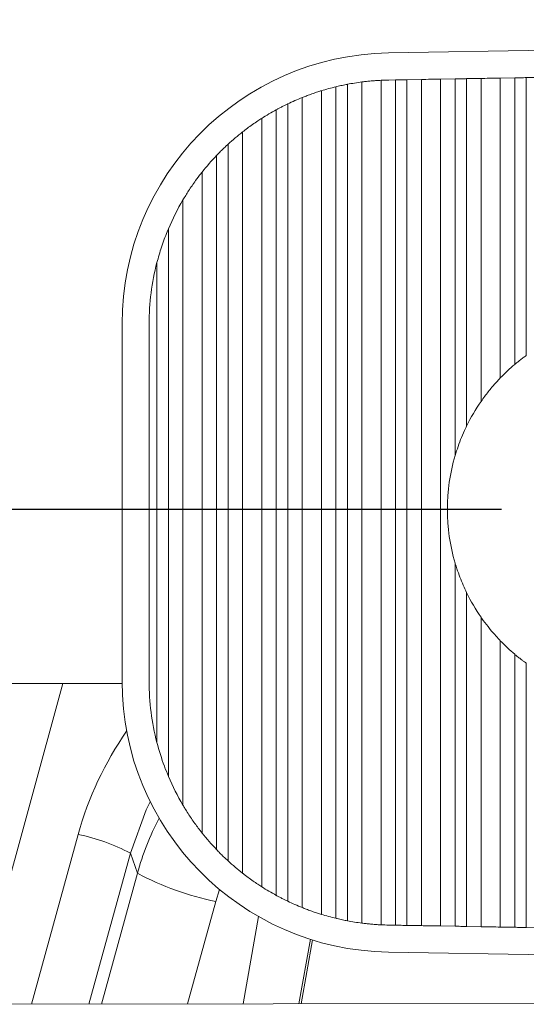
# Model space of a CAD drawing. Units: millimetres. Extents: x 9 to 832, y 9 to 585.
# Drawn here: x 528 to 538, y 283 to 301 of the extents above; entities that cross this region are included whole.
import ezdxf

# ---------------------------------------------------------------- set-up
doc = ezdxf.new("R2010")
doc.units = ezdxf.units.MM
doc.linetypes.add('SLD-Durchgehend', pattern=[0])
doc.layers.add('ZEICHNUNGSKOPF', color=7, linetype='SLD-Durchgehend')
doc.styles.get("Standard").update_dxf_attribs({"font": 'ARIAL.TTF'})
doc.dimstyles.new('SLDDIMSTYLE0', dxfattribs={"dimtxt": 3.5, "dimasz": 3.5, "dimexe": 0, "dimexo": 0.0625, "dimgap": 0.875, "dimtad": 1, "dimdec": 8, "dimlfac": 2, "dimzin": 12, "dimdsep": 46, "dimtxsty": 'Standard', "dimsah": 1, "dimcen": 0.09, "dimadec": 0, "dimazin": 0, "dimtfac": 1, "dimtofl": 0, "dimtmove": 0, "dimatfit": 3, "dimfxl": 1, "dimtolj": 1, "dimtzin": 12, "dimarcsym": 0})

# ---------------------------------------------------------------- blocks, each defined once
blk = doc.blocks.new('*D17')
at = {"layer": 'ZEICHNUNGSKOPF'}
for p, q in [((59.442, 292.649), (59.442, 354.22)), ((607.742, 276.262), (607.742, 354.22)), ((607.742, 353.22), (59.442, 353.22)), ((59.442, 276.262), (59.442, 290.649))]:
    blk.add_line(p, q, dxfattribs=at)
for points in [[(59.442, 353.22), (62.942, 352.82), (62.942, 353.62)], [(607.742, 353.22), (604.242, 353.62), (604.242, 352.82)]]:
    blk.add_solid(points, dxfattribs=at)
at = {"layer": 'ZEICHNUNGSKOPF', "insert": (328.518, 357.732), "char_height": 3.5, "attachment_point": 1}
blk.add_mtext('B-20', dxfattribs=at)
blk = doc.blocks.new('SW_CENTERMARKSYMBOL_1')
at = {"layer": 'ZEICHNUNGSKOPF', "color": 0}
blk.add_line((2.5, 0), (409.898, 0), dxfattribs=at)

msp = doc.modelspace()

# ---------------------------------------------------------------- linework, layer by layer
at = {"color": 7, "linetype": 'SLD-Durchgehend', "lineweight": 15}
for p, q in [((553.74173596, 300.39862518), (535.15447453, 300.0741822)), ((535.16319171, 299.57425942), (535.28566435, 299.57639773)), ((535.49779728, 299.58010067), (535.7649602, 299.58476474)), ((536.11850515, 299.59093382), (536.38566807, 299.59559788)), ((536.597801, 299.59930082), (536.86494902, 299.60396488)), ((537.21850887, 299.61013396), (537.48565689, 299.61479803)), ((537.69778982, 299.61850096), (537.96495274, 299.62316503)), ((530.24172559, 295.07494506), (530.24172559, 288.47230573)), ((530.74173406, 288.47230573), (530.74173406, 295.07494506)), ((535.28566435, 283.97085306), (535.16319171, 283.97299138)), ((535.7649602, 283.96248606), (535.49779728, 283.96715012)), ((536.38566807, 283.95165292), (536.11850515, 283.95631512)), ((536.86494902, 283.94328591), (536.597801, 283.94794998)), ((537.48565689, 283.93245091), (537.21850887, 283.93711497)), ((537.96495274, 283.92408577), (537.69778982, 283.92874983)), ((533.75391439, 283.69879697), (533.54549184, 282.52125972)), ((535.15447453, 283.47306673), (553.74173596, 283.14862561)), ((548.99766818, 282.54476723), (399.02051315, 282.31660531))]:
    msp.add_line(p, q, dxfattribs=at)
at = {"color": 7, "linetype": 'SLD-Durchgehend', "lineweight": 0}
for p, q in [((535.01850143, 283.97784543), (535.01850143, 299.56940536)), ((535.28566435, 283.97085306), (535.28566435, 299.57639773)), ((535.49779728, 283.96715012), (535.49779728, 299.58010067)), ((535.7649602, 283.96248606), (535.7649602, 299.58476474)), ((536.11850515, 283.95631512), (536.11850515, 299.59093382)), ((536.38566807, 292.64201385), (536.38566807, 299.59559788)), ((536.597801, 293.18670158), (536.597801, 299.59930082)), ((536.86494902, 293.64215371), (536.86494902, 299.60396488)), ((537.21850887, 294.07418494), (537.21850887, 299.61013396)), ((537.48565689, 294.32447416), (537.48565689, 299.61479803)), ((537.69778982, 294.48980999), (537.69778982, 299.61850096)), ((534.18566063, 284.09798046), (534.18566063, 299.44926848)), ((534.39779356, 284.05215007), (534.39779356, 299.49510072)), ((534.66495648, 284.00942099), (534.66495648, 299.5378298)), ((533.56495276, 284.29637265), (533.56495276, 299.25087814)), ((533.91851261, 284.17124947), (533.91851261, 299.37599947)), ((533.08565691, 284.52244748), (533.08565691, 299.02480145)), ((533.29778984, 284.41384223), (533.29778984, 299.13340856)), ((532.81850889, 284.68047243), (532.81850889, 298.86677463)), ((532.46494904, 284.9311882), (532.46494904, 298.6160626)), ((532.19780102, 285.15802299), (532.19780102, 298.38922595)), ((531.98566809, 285.36617731), (531.98566809, 298.18107349)), ((531.71850517, 285.67285997), (531.71850517, 297.87439083)), ((531.36496022, 286.18744177), (531.36496022, 297.35980903)), ((531.0977973, 286.71793614), (531.0977973, 296.82931279)), ((530.88566437, 287.34328386), (530.88566437, 296.20396507)), ((536.38566807, 283.95165292), (536.38566807, 290.65523644)), ((536.597801, 283.94794998), (536.597801, 290.11054871)), ((536.86494902, 283.94328591), (536.86494902, 289.65509658)), ((537.21850887, 283.93711497), (537.21850887, 289.22306349)), ((537.48565689, 283.93245091), (537.48565689, 288.97277613)), ((537.69778982, 283.92874983), (537.69778982, 288.8074403)), ((509.09173265, 288.43247493), (530.24188951, 288.43247493)), ((527.52309814, 282.5120983), (529.15282324, 288.43247493)), ((529.43300977, 285.64623904), (528.57070938, 282.51369179)), ((529.63059917, 282.51530391), (530.39683178, 285.29882965)), ((530.39683178, 285.29882965), (530.52605465, 284.929089)), ((530.52605465, 284.929089), (529.86170128, 282.51565595)), ((531.97176531, 284.4079749), (532.04104081, 284.6310043)), ((531.45153597, 282.5180746), (531.97176531, 284.4079749)), ((532.7608116, 284.1312175), (532.47555867, 282.51963177)), ((533.50552693, 282.52119918), (533.71608034, 283.71074957))]:
    msp.add_line(p, q, dxfattribs=at)
at = {"color": 7, "linetype": 'SLD-Durchgehend', "lineweight": 15, "flags": 128}
for points in [[(535.28566435, 299.57639773), (535.30838862, 299.57679261), (535.33433154, 299.5772471), (535.36246493, 299.57773884), (535.39173082, 299.5782492), (535.4209967, 299.57875957), (535.44913009, 299.57925131), (535.47507301, 299.57970207), (535.49779728, 299.58010067)], [(535.7649602, 299.58476474), (535.80283895, 299.58542411), (535.84605232, 299.58618035), (535.89296117, 299.58699618), (535.94173267, 299.58784928), (535.99050418, 299.58869864), (536.03739813, 299.58951821), (536.0806264, 299.59027444), (536.11850515, 299.59093382)], [(536.38566807, 299.59559788), (536.40839234, 299.59599276), (536.43432036, 299.59644725), (536.46246865, 299.59693898), (536.49173453, 299.59744935), (536.52100042, 299.59795971), (536.54913381, 299.59845145), (536.57506183, 299.59890221), (536.597801, 299.59930082)], [(536.86494902, 299.60396488), (536.89834252, 299.60454603), (536.93607226, 299.6052054), (536.97702065, 299.60592066), (537.019936, 299.60666944), (537.06352189, 299.6074294), (537.10643724, 299.60817818), (537.14738563, 299.60889344), (537.18513027, 299.60955282), (537.21850887, 299.61013396)], [(537.48565689, 299.61479803), (537.50839606, 299.61519291), (537.53432408, 299.61564739), (537.56247237, 299.61613913), (537.59172335, 299.61664949), (537.62098923, 299.61715986), (537.64913753, 299.6176516), (537.67506555, 299.61810236), (537.69778982, 299.61850096)], [(530.39683178, 285.29882965), (530.68877533, 286.09783736), (530.76234236, 286.25080709)], [(535.49779728, 283.96715012), (535.47507301, 283.96754687), (535.44913009, 283.96799949), (535.4209967, 283.96849123), (535.39173082, 283.96900159), (535.36246493, 283.96951196), (535.33433154, 283.9700037), (535.30838862, 283.97045632), (535.28566435, 283.97085306)], [(536.11850515, 283.95631512), (536.08512655, 283.95689812), (536.04738191, 283.9575575), (536.00643352, 283.95827089), (535.96351817, 283.95902154), (535.91994718, 283.9597815), (535.87703183, 283.96053028), (535.83606854, 283.96124554), (535.7983388, 283.96190491), (535.7649602, 283.96248606)], [(536.597801, 283.94794998), (536.57506183, 283.94834672), (536.54913381, 283.94879934), (536.52100042, 283.94928922), (536.49173453, 283.94980145), (536.46246865, 283.95031181), (536.43432036, 283.95080355), (536.40839234, 283.95125617), (536.38566807, 283.95165292)], [(537.21850887, 283.93711497), (537.18063012, 283.93777621), (537.13740185, 283.93853058), (537.09050789, 283.93935014), (537.04173639, 283.94020137), (536.99296489, 283.9410526), (536.94605604, 283.9418703), (536.90284267, 283.94262467), (536.86494902, 283.94328591)], [(537.69778982, 283.92874983), (537.67506555, 283.92914657), (537.64913753, 283.9295992), (537.62098923, 283.93008907), (537.59172335, 283.93059944), (537.56247237, 283.93111166), (537.53432408, 283.93160154), (537.50839606, 283.93205416), (537.48565689, 283.93245091)]]:
    msp.add_lwpolyline(points, dxfattribs=at)
at = {"color": 7, "linetype": 'SLD-Durchgehend', "lineweight": 15}
for centre, radius, start, end in [((535.24173027, 295.07494451), 5, 91, 180), ((535.24173027, 295.07494451), 4.5, 91, 92.843334289), ((535.24173027, 295.07494451), 4.5, 103.572839441, 107.100557379), ((535.24173027, 295.07494451), 4.5, 97.364006536, 100.809307722), ((535.24173027, 295.07494451), 4.5, 111.877107938, 115.59362027), ((535.24173027, 295.07494451), 4.5, 118.628320988, 122.581182238), ((535.24173027, 295.07494451), 4.5, 128.101864854, 132.56527902), ((535.24173027, 295.07494451), 4.5, 136.350037092, 141.530415805), ((535.24173027, 295.07494451), 4.5, 149.486091694, 157.054223154), ((535.24173027, 295.07494451), 4.5, 165.469602973, 180), ((539.74173027, 291.64862485), 3.5, 130.134963816, 136.130567729), ((539.74173027, 291.64862485), 3.5, 145.279086981, 153.931179655), ((539.74173027, 291.64862485), 3.5, 163.511355424, 196.488644576), ((539.74173027, 291.64862485), 3.5, 206.068820345, 214.720913019), ((539.74173027, 291.64862485), 3.5, 223.869432271, 229.865036184), ((535.24173027, 288.47230519), 5, 180, 269), ((535.24173027, 288.47230519), 4.5, 180, 194.530397027), ((535.24173027, 288.47230519), 4.5, 202.945776846, 210.513908306), ((535.42538791, 283.58020771), 5.08162839, 152.267022738, 164.606738767), ((535.24173027, 288.47230519), 4.5, 218.469584195, 223.649962908), ((535.24173027, 288.47230519), 4.5, 227.43472098, 231.898135147), ((535.24173027, 288.47230519), 4.5, 237.418817762, 241.371679012), ((535.24173027, 288.47230519), 4.5, 244.40637973, 248.122892062), ((535.24173027, 288.47230519), 4.5, 252.899442621, 256.42716056), ((535.24173027, 288.47230519), 4.5, 259.190692278, 262.635993464), ((535.24173027, 288.47230519), 4.5, 267.156665711, 269)]:
    msp.add_arc(centre, radius, start, end, dxfattribs=at)
at = {"color": 7, "linetype": 'SLD-Durchgehend', "lineweight": 0}
for centre, radius, start, end in [((535.42301101, 283.99640968), 6.21305495, 145.100716943, 164.600816777), ((528.72338106, 282.16683159), 3.55103494, 61.884066034, 78.472563632), ((533.03623298, 289.62704666), 5.3265187, 241.883844876, 258.472219622)]:
    msp.add_arc(centre, radius, start, end, dxfattribs=at)
at = {"color": 7, "linetype": 'SLD-Durchgehend', "lineweight": 15}
for points, knots in [([(534.66495648, 299.5378298), (534.68689702, 299.54058482), (534.73077615, 299.5460946), (534.81464525, 299.55490509), (534.89986938, 299.56220205), (534.97038949, 299.56690366), (535.00503463, 299.56870512), (535.01850143, 299.56940536)], [0, 0, 0, 0, 0.2159903402, 0.4319615125, 0.6480267638, 0.8631856939, 1, 1, 1, 1]), ([(534.18566063, 299.44926848), (534.19901589, 299.45246092), (534.22572045, 299.45884438), (534.27661274, 299.47033933), (534.3284296, 299.481391), (534.37019136, 299.48979397), (534.39049033, 299.49369662), (534.39779356, 299.49510072)], [0, 0, 0, 0, 0.2181009893, 0.4361044822, 0.656481259, 0.8764077574, 1, 1, 1, 1]), ([(533.56495276, 299.25087814), (533.58792063, 299.2599902), (533.63382559, 299.2782021), (533.72098497, 299.31055119), (533.80994669, 299.34142108), (533.87743245, 299.36328252), (533.90922116, 299.37312317), (533.91851261, 299.37599947)], [0, 0, 0, 0, 0.22405389234, 0.44780767089, 0.67797618743, 0.90587641999, 1, 1, 1, 1]), ([(533.08565691, 299.02480145), (533.09994487, 299.03254868), (533.12848293, 299.04802262), (533.18228576, 299.076183), (533.23762389, 299.10419661), (533.27674114, 299.12328877), (533.29444343, 299.13179968), (533.29778984, 299.13340856)], [0, 0, 0, 0, 0.2288712839, 0.45713618, 0.7006344428, 0.9434084952, 1, 1, 1, 1]), ([(532.46494904, 298.6160626), (532.49401626, 298.63856182), (532.54883693, 298.6809953), (532.64909373, 298.75367603), (532.74328336, 298.81820993), (532.79566321, 298.85202573), (532.81850889, 298.86677463)], [0, 0, 0, 0, 0.2745524286, 0.5178050239, 0.7896886605, 1, 1, 1, 1]), ([(531.98566809, 298.18107349), (532.00123908, 298.19726549), (532.0332375, 298.23054011), (532.09355311, 298.29077938), (532.15186477, 298.34679509), (532.18513018, 298.37752201), (532.19780102, 298.38922595)], [0, 0, 0, 0, 0.2425847385, 0.4985123875, 0.8089826072, 1, 1, 1, 1]), ([(531.36496022, 297.35980903), (531.39915304, 297.41624756), (531.4700707, 297.53330398), (531.58656956, 297.70218671), (531.67306646, 297.81692414), (531.71085973, 297.86472158), (531.71850517, 297.87439083)], [0, 0, 0, 0, 0.3252531994, 0.6745918101, 0.9341711039, 1, 1, 1, 1]), ([(530.88566437, 296.20396507), (530.91226217, 296.29927883), (530.96551383, 296.49010731), (531.04534491, 296.70396649), (531.09005393, 296.81080832), (531.0977973, 296.82931279)], [0, 0, 0, 0, 0.4520744925, 0.9051020622, 1, 1, 1, 1]), ([(537.48565689, 294.32447416), (537.48874402, 294.3270697), (537.50672486, 294.34218727), (537.54582447, 294.37436563), (537.60518041, 294.42121462), (537.6590457, 294.46176084), (537.68746419, 294.48233466), (537.69778982, 294.48980999)], [0, 0, 0, 0, 0.0520450166, 0.3031333519, 0.5576146605, 0.8392627562, 1, 1, 1, 1]), ([(536.86494902, 293.64215371), (536.88704474, 293.67341681), (536.94607868, 293.75694356), (537.05027283, 293.88862907), (537.15169879, 294.00382789), (537.20084285, 294.05558103), (537.21850887, 294.07418494)], [0, 0, 0, 0, 0.2163829251, 0.5781179783, 0.848344344, 1, 1, 1, 1]), ([(536.38566807, 292.64201385), (536.42226241, 292.75422404), (536.47754371, 292.92373458), (536.55908381, 293.10671988), (536.59086883, 293.17238115), (536.597801, 293.18670158)], [0, 0, 0, 0, 0.6049287762, 0.9138367315, 1, 1, 1, 1]), ([(536.597801, 290.11054871), (536.59717043, 290.11183829), (536.57628747, 290.15454615), (536.50927091, 290.29900587), (536.44004585, 290.48058096), (536.39710143, 290.61666239), (536.38683692, 290.65129294), (536.38566807, 290.65523644)], [0, 0, 0, 0, 0.007917257, 0.2621998579, 0.8102536911, 0.9783929505, 1, 1, 1, 1]), ([(537.21850887, 289.22306349), (537.21285997, 289.22896447), (537.18080181, 289.26245324), (537.10258479, 289.34776915), (536.98915772, 289.48385047), (536.9073699, 289.59417432), (536.86970788, 289.64826219), (536.86494902, 289.65509658)], [0, 0, 0, 0, 0.0501456888, 0.2845826568, 0.6141125158, 0.9512403951, 1, 1, 1, 1]), ([(537.69778982, 288.8074403), (537.6874856, 288.81489943), (537.66355957, 288.83221928), (537.61643483, 288.86751402), (537.55986383, 288.91157117), (537.51418308, 288.94882629), (537.49148918, 288.96787949), (537.48565689, 288.97277613)], [0, 0, 0, 0, 0.1604404292, 0.3725370578, 0.6238074793, 0.9033192039, 1, 1, 1, 1]), ([(531.0977973, 286.71793614), (531.07204523, 286.78067723), (530.98947449, 286.98184854), (530.92798002, 287.19595363), (530.88566437, 287.34328386)], [0, 0, 0, 0, 0.31187889422, 1, 1, 1, 1]), ([(531.71850517, 285.67285997), (531.69499616, 285.70288271), (531.63133173, 285.7841869), (531.51844521, 285.94179633), (531.42446249, 286.08753727), (531.37713081, 286.16700731), (531.36496022, 286.18744177)], [0, 0, 0, 0, 0.1956504085, 0.5298382362, 0.8791054084, 1, 1, 1, 1]), ([(532.19780102, 285.15802299), (532.18139438, 285.17320866), (532.14509948, 285.20680252), (532.08074843, 285.26901651), (532.02480051, 285.32535878), (531.99587326, 285.35553242), (531.98566809, 285.36617731)], [0, 0, 0, 0, 0.2434263536, 0.538509466, 0.837191938, 1, 1, 1, 1]), ([(532.81850889, 284.68047243), (532.79435, 284.69607747), (532.74614287, 284.72721607), (532.65669279, 284.78832499), (532.56259014, 284.85608646), (532.49781808, 284.90546476), (532.46819408, 284.92864862), (532.46494904, 284.9311882)], [0, 0, 0, 0, 0.2216403667, 0.4422656485, 0.6947883589, 0.9665668701, 1, 1, 1, 1]), ([(533.29778984, 284.41384223), (533.28381643, 284.4205816), (533.25590691, 284.43404234), (533.2035198, 284.46021175), (533.14935549, 284.48817821), (533.10918572, 284.50964378), (533.09020107, 284.51997468), (533.08565691, 284.52244748)], [0, 0, 0, 0, 0.2205205213, 0.4404523322, 0.677078039, 0.9227055314, 1, 1, 1, 1]), ([(533.91851261, 284.17124947), (533.89607408, 284.1782464), (533.85123084, 284.19222971), (533.76648003, 284.22067136), (533.67960423, 284.25180575), (533.61025903, 284.27829166), (533.57634033, 284.29182806), (533.56495276, 284.29637265)], [0, 0, 0, 0, 0.21549683296, 0.43066868366, 0.65381738476, 0.88377568764, 1, 1, 1, 1]), ([(534.39779356, 284.05215007), (534.38455123, 284.0547094), (534.35807074, 284.05982724), (534.30767278, 284.07020802), (534.25629025, 284.08142847), (534.21414157, 284.09114777), (534.19340217, 284.09612323), (534.18566063, 284.09798046)], [0, 0, 0, 0, 0.2151382922, 0.4302088113, 0.6481798992, 0.8686737173, 1, 1, 1, 1]), ([(535.01850143, 283.97784543), (534.99668236, 283.9790067), (534.95304304, 283.9813293), (534.86971493, 283.98743972), (534.78497466, 283.99528226), (534.71403723, 284.00320246), (534.67891123, 284.00765292), (534.66495648, 284.00942099)], [0, 0, 0, 0, 0.2140438567, 0.4280991339, 0.642570875, 0.8580015913, 1, 1, 1, 1])]:
    msp.add_open_spline(points, degree=3, knots=knots, dxfattribs=at)

# ---------------------------------------------------------------- block references
at = {"layer": 'ZEICHNUNGSKOPF'}
msp.add_blockref('SW_CENTERMARKSYMBOL_1', (127.34374648, 291.64862485), dxfattribs=at)

# ---------------------------------------------------------------- dimensions: what is measured, and where the dimension line sits
dim = msp.add_linear_dim(base=(59.44173027, 353.22021586), p1=(607.74173027, 275.26224552), p2=(59.44173027, 275.26224552), text='B-20', dimstyle='SLDDIMSTYLE0', dxfattribs=at)
dim.commit()
dim.dimension.update_dxf_attribs({"geometry": '*D17', "text_midpoint": (333.59173027, 353.22021586)})

doc.saveas('drawing.dxf')
